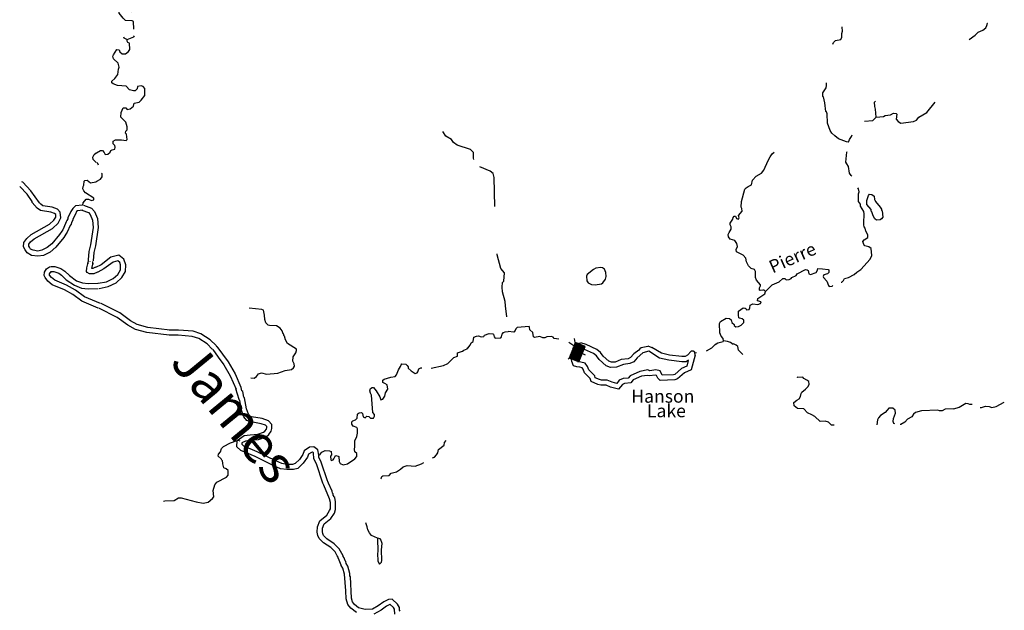
# Model space of a CAD drawing. Extents: x 1905634 to 2009579, y 15803214 to 15935316.
# Drawn here: x 1935117 to 1973258, y 15839244 to 15862137 of the extents above; entities that cross this region are included whole.
import ezdxf

# ---------------------------------------------------------------- set-up
doc = ezdxf.new("R2010")
doc.units = 0
doc.header["$MEASUREMENT"] = 0
for name, color, linetype in [('L1', 7, 'CONTINUOUS'), ('L3', 7, 'CONTINUOUS'), ('L4', 7, 'CONTINUOUS')]:
    doc.layers.add(name, color=color, linetype=linetype)
doc.styles.add('STYLE-FONT007', font='font007.shx')
doc.styles.add('STYLE-FONT023', font='font023.shx')

msp = doc.modelspace()

# ---------------------------------------------------------------- linework, layer by layer
at = {"layer": 'L1', "color": 7, "linetype": 'CONTINUOUS'}
for p, q in [((1956632.23, 15849625.74), (1956605.83, 15849773.58)), ((1956774.79, 15848881.25), (1956547.75, 15849393.42)), ((1956780.07, 15848907.65), (1956563.59, 15849425.1)), ((1956801.19, 15848939.33), (1956574.15, 15849456.78)), ((1956817.03, 15848981.57), (1956589.99, 15849493.74)), ((1956822.31, 15849007.98), (1956605.83, 15849525.42)), ((1956843.42, 15849039.66), (1956616.39, 15849557.1)), ((1956848.7, 15849076.62), (1956621.67, 15849588.78)), ((1956642.79, 15849625.74), (1956632.23, 15849625.74)), ((1956864.54, 15849113.58), (1956648.07, 15849625.74)), ((1956875.1, 15849139.98), (1956674.47, 15849609.9)), ((1956890.94, 15849176.94), (1956706.15, 15849599.34)), ((1956901.5, 15849208.62), (1956743.11, 15849583.5)), ((1956917.34, 15849240.3), (1956774.79, 15849567.66)), ((1956933.18, 15849271.98), (1956806.47, 15849557.1)), ((1956938.46, 15849308.94), (1956843.42, 15849541.26)), ((1956959.58, 15849340.62), (1956875.1, 15849530.7)), ((1956975.42, 15849372.3), (1956906.78, 15849514.86)), ((1956980.7, 15849409.26), (1956938.46, 15849509.58)), ((1956991.26, 15849440.94), (1956975.42, 15849493.74)), ((1957007.1, 15849467.34), (1957001.82, 15849483.18)), ((1956399.92, 15849023.82), (1956357.68, 15848981.58)), ((1956774.79, 15848875.97), (1956399.92, 15849023.82)), ((1956447.44, 15849007.98), (1956426.32, 15849066.06)), ((1956484.4, 15848997.42), (1956442.16, 15849092.46)), ((1956505.51, 15848981.58), (1956447.44, 15849124.14)), ((1956542.47, 15848976.3), (1956458, 15849155.82)), ((1956584.71, 15848960.45), (1956473.84, 15849192.78)), ((1956605.83, 15848939.33), (1956489.67, 15849224.46)), ((1956642.79, 15848934.05), (1956500.23, 15849256.14)), ((1956674.47, 15848918.21), (1956516.07, 15849293.1)), ((1956706.15, 15848907.65), (1956531.91, 15849324.78)), ((1956743.11, 15848891.81), (1956542.47, 15849356.46)), ((1957038.78, 15849139.98), (1956901.5, 15849192.78))]:
    msp.add_line(p, q, dxfattribs=at)
at = {"layer": 'L1', "color": 7, "linetype": 'CONTINUOUS', "flags": 128}
for points in [[(1957017.66, 15849472.62), (1957017.66, 15849472.62), (1956642.79, 15849625.74), (1956405.2, 15849023.82)], [(1956774.79, 15848875.97), (1957017.66, 15849472.62)]]:
    msp.add_lwpolyline(points, dxfattribs=at)
at = {"layer": 'L3', "color": 140, "linetype": 'CONTINUOUS'}
msp.add_line((1959615.35, 15849414.54), (1959456.95, 15849483.18), dxfattribs=at)
at = {"layer": 'L3', "color": 140, "linetype": 'CONTINUOUS', "flags": 128}
for points in [[(1939541.35, 15861775.16), (1939530.79, 15862060.28), (1939472.71, 15862097.24), (1939214, 15862107.8), (1939118.96, 15862197.57), (1938976.41, 15862392.93), (1938976.41, 15862472.13), (1939008.09, 15862493.25), (1939214, 15862540.77), (1939314.32, 15862524.93), (1939430.48, 15862456.29), (1939609.99, 15862472.13), (1939731.43, 15862514.37), (1939784.23, 15862583.01), (1939784.23, 15862693.89)], [(1971896.27, 15861373.86), (1972123.3, 15861542.82), (1972239.46, 15861658.98), (1972424.25, 15861732.9), (1972540.41, 15861817.38), (1972582.65, 15861907.14), (1972609.05, 15862002.18), (1972614.33, 15862002.18)], [(1966616.42, 15861189.06), (1966648.1, 15861257.7), (1966722.01, 15861326.34), (1966922.65, 15861373.86), (1966959.61, 15861458.34), (1966964.89, 15861606.18), (1966996.57, 15861690.66), (1966980.73, 15861843.79), (1966975.45, 15861859.63)], [(1938089.4, 15856975.59), (1938247.79, 15857060.07), (1938326.99, 15857065.35), (1938385.07, 15856991.43), (1938427.31, 15856906.95), (1938532.9, 15856922.79), (1938622.66, 15857007.27), (1938643.78, 15857060.07), (1938701.86, 15857091.75), (1938802.18, 15857123.43), (1938818.02, 15857197.35), (1938802.18, 15857265.99), (1938733.54, 15857324.07), (1938733.54, 15857424.39), (1938833.86, 15857482.48), (1939066.17, 15857482.48), (1939240.4, 15857450.79), (1939277.36, 15857493.04), (1939250.96, 15857693.68), (1939214, 15857741.2), (1939224.56, 15857809.84), (1939277.36, 15857867.92), (1939277.36, 15857984.08), (1939224.56, 15858158.32), (1939039.77, 15858358.96), (1939050.33, 15858543.77), (1939124.25, 15858718.01), (1939224.56, 15858718.01), (1939277.36, 15858649.37), (1939398.8, 15858675.77), (1939530.79, 15858781.37), (1939551.91, 15858897.53), (1939741.99, 15858934.49), (1939826.47, 15859013.69), (1939969.02, 15859193.21), (1939958.46, 15859473.06), (1939900.38, 15859541.7), (1939826.47, 15859573.38), (1939683.91, 15859546.98), (1939668.07, 15859451.94), (1939588.87, 15859372.74), (1939530.79, 15859372.74), (1939367.12, 15859414.98), (1939235.12, 15859557.54), (1938907.77, 15859583.94), (1938733.54, 15859647.3), (1938691.3, 15859684.26), (1938691.3, 15859758.18), (1938807.46, 15859858.5), (1938923.61, 15860006.34), (1938939.45, 15860222.82), (1938965.85, 15860291.47), (1938934.17, 15860449.87), (1938749.38, 15860624.11), (1938722.98, 15860724.43), (1938749.38, 15860777.23), (1938876.09, 15860983.15), (1938976.41, 15860972.59), (1938997.53, 15860893.39), (1939082.01, 15860808.91), (1939214, 15860814.19), (1939335.44, 15860909.23), (1939382.96, 15860983.15), (1939367.12, 15861226.03), (1939309.04, 15861257.72)], [(1939134.8, 15861468.92), (1939155.92, 15861431.96), (1939282.64, 15861373.88)], [(1939282.64, 15861373.88), (1939541.35, 15861474.2), (1939567.75, 15861516.44)], [(1939309.04, 15861257.72), (1939282.64, 15861310.52), (1939282.64, 15861373.88)], [(1967223.6, 15857392.7), (1967149.69, 15857408.54), (1966832.89, 15857524.7), (1966690.34, 15857630.3), (1966574.18, 15857741.18), (1966516.1, 15857841.5), (1966415.79, 15858126.63), (1966399.95, 15858490.95), (1966373.55, 15858564.87), (1966347.15, 15858580.71), (1966304.91, 15858918.64), (1966257.39, 15859140.4), (1966230.99, 15859156.24), (1966230.99, 15859298.8), (1966357.71, 15859488.88), (1966373.55, 15859583.92), (1966373.55, 15859684.24)], [(1968290.13, 15858364.23), (1968274.29, 15858665.19), (1968242.61, 15858776.07), (1968232.05, 15858934.47), (1968263.73, 15858981.99)], [(1968290.13, 15858364.23), (1968575.24, 15858385.35), (1968649.16, 15858417.03), (1968849.8, 15858448.71), (1968965.95, 15858517.35), (1969071.55, 15858506.79), (1969097.95, 15858475.11), (1969071.55, 15858285.03), (1969150.75, 15858184.71), (1969251.06, 15858131.91), (1969742.09, 15858184.71), (1969858.25, 15858242.79), (1969948, 15858364.23), (1970259.52, 15858543.75), (1970576.31, 15858934.47)], [(1967841.34, 15858200.55), (1968163.42, 15858232.23), (1968290.13, 15858364.23)], [(1952709.3, 15856722.14), (1952698.74, 15856764.38), (1952693.46, 15856991.42), (1952582.58, 15857107.58), (1952059.88, 15857276.55), (1951917.32, 15857382.15), (1951843.4, 15857498.31), (1951626.93, 15857625.03), (1951505.49, 15857799.27)], [(1967223.6, 15857392.7), (1967255.28, 15857493.02), (1967334.48, 15857614.46), (1967366.16, 15857667.26)], [(1964013.46, 15851600.48), (1963955.38, 15851658.56), (1963907.86, 15851658.56), (1963796.98, 15851642.72), (1963775.86, 15851658.56), (1963781.14, 15851748.32), (1963818.1, 15851816.96), (1963807.54, 15851864.48), (1963664.99, 15852038.72), (1963622.75, 15852149.6), (1963622.75, 15852381.93), (1963580.51, 15852450.57), (1963448.51, 15852492.81), (1963348.2, 15852598.41), (1963274.28, 15852756.81), (1963247.88, 15852899.37), (1963142.28, 15853015.53), (1962888.85, 15853142.26), (1962873.01, 15853226.74), (1962925.81, 15853348.18), (1962899.41, 15853464.34), (1962825.49, 15853575.22), (1962640.7, 15853633.3), (1962572.06, 15853717.78), (1962556.22, 15853807.54), (1962598.46, 15853892.02), (1962672.38, 15854018.75), (1962672.38, 15854113.79), (1962640.7, 15854182.43), (1962640.7, 15854256.35), (1962741.01, 15854398.91), (1962756.85, 15854472.83), (1962788.53, 15854515.07), (1962846.61, 15854515.07), (1962883.57, 15854430.59), (1962968.05, 15854398.91), (1962989.17, 15854451.71), (1962968.05, 15854541.47), (1963105.32, 15854715.71), (1963089.48, 15854816.03), (1963068.36, 15854868.83), (1963084.2, 15855085.32), (1963205.64, 15855565.8), (1963258.44, 15855623.88), (1963332.36, 15855666.12), (1963464.35, 15855734.76), (1963506.59, 15855914.29), (1963649.15, 15856072.69), (1963855.06, 15856188.85), (1963939.54, 15856310.29), (1964108.49, 15856674.61), (1964182.41, 15856817.17), (1964272.17, 15856933.34), (1964340.81, 15857007.26)], [(1967350.32, 15856067.4), (1967323.92, 15856093.8), (1967265.84, 15856188.85), (1967223.6, 15856442.29), (1967154.97, 15856547.89), (1967123.29, 15856616.53), (1967154.97, 15857001.97), (1967165.52, 15857023.09)], [(1937952.12, 15856806.63), (1937999.64, 15856917.51), (1938073.56, 15856980.87)], [(1938084.12, 15856600.71), (1937967.96, 15856716.87), (1937952.12, 15856806.63)], [(1938168.6, 15856500.39), (1938142.2, 15856563.75), (1938099.96, 15856600.71)], [(1953517.12, 15854889.96), (1953490.72, 15856025.17), (1953459.04, 15856173.01), (1953348.16, 15856268.05), (1952941.61, 15856431.74)], [(1937566.69, 15854942.77), (1937577.25, 15855043.09), (1937693.41, 15855175.09), (1937783.17, 15855180.37), (1937894.04, 15855132.85), (1937983.8, 15855148.69), (1937983.8, 15855217.33), (1937672.29, 15855423.25), (1937598.37, 15855497.17), (1937566.69, 15855581.66), (1937577.25, 15855676.7), (1937598.37, 15855724.22), (1937614.21, 15855882.62), (1937640.61, 15855909.02), (1937725.09, 15855914.3), (1937857.08, 15855813.98), (1938068.28, 15855850.94), (1938099.96, 15855872.06)], [(1938110.52, 15855872.06), (1938247.79, 15855956.54), (1938316.43, 15856051.58), (1938316.43, 15856157.18), (1938284.75, 15856183.58)], [(1937566.69, 15854747.41), (1937360.78, 15854731.57), (1937323.82, 15854699.89), (1937276.3, 15854599.57), (1937175.98, 15854398.92), (1937175.98, 15854367.24), (1937123.19, 15854272.2), (1937107.35, 15854214.12), (1937075.67, 15854156.04), (1936959.51, 15853897.32), (1936906.71, 15853823.4), (1936822.24, 15853691.4), (1936516, 15853316.51), (1936299.53, 15853131.71), (1936040.82, 15852999.71), (1935819.06, 15852968.03), (1935576.19, 15852999.71), (1935407.24, 15853100.03), (1935322.76, 15853216.19), (1935264.68, 15853332.35), (1935275.24, 15853501.31), (1935391.4, 15853659.72), (1935565.63, 15853807.56), (1936273.13, 15854208.84), (1936442.09, 15854367.24), (1936516, 15854488.68), (1936510.72, 15854589.01), (1936468.48, 15854625.97), (1936325.93, 15854673.49), (1935924.66, 15854742.13), (1935797.94, 15854831.89), (1935597.31, 15855048.37), (1935597.31, 15855090.61), (1935401.95, 15855375.73), (1935116.84, 15855676.7), (1935116.84, 15855676.7)], [(1937550.85, 15854948.05), (1937276.3, 15854916.37), (1937175.98, 15854816.05), (1937091.51, 15854699.89), (1936975.35, 15854451.72), (1936975.35, 15854414.76), (1936943.67, 15854356.68), (1936922.55, 15854298.6), (1936890.87, 15854240.52), (1936790.56, 15853997.64), (1936743.04, 15853939.56), (1936658.56, 15853807.56), (1936368.17, 15853448.51), (1936183.37, 15853300.67), (1935977.46, 15853200.35), (1935819.06, 15853168.67), (1935639.55, 15853200.35), (1935539.23, 15853247.87), (1935491.71, 15853316.51), (1935465.31, 15853364.03), (1935475.87, 15853432.67), (1935539.23, 15853522.44), (1935681.79, 15853638.6), (1936389.29, 15854039.88), (1936605.76, 15854251.08), (1936716.64, 15854457), (1936690.24, 15854673.49), (1936584.64, 15854789.65), (1936373.45, 15854874.13), (1936009.14, 15854926.93), (1935935.22, 15854985.01), (1935882.42, 15855032.53), (1935549.79, 15855507.74), (1935233, 15855840.38), (1935201.32, 15855856.22)], [(1966938.49, 15851959.52), (1966959.61, 15851964.8), (1967022.97, 15852022.88), (1967065.21, 15852107.36), (1967223.61, 15852149.6), (1967440.08, 15852260.48), (1967540.4, 15852355.52), (1967698.79, 15852455.85), (1968063.1, 15852851.85), (1968126.46, 15852999.69), (1968100.06, 15853263.69), (1968005.02, 15853327.05), (1967857.19, 15853374.58), (1967814.95, 15853416.82), (1967783.27, 15853543.54), (1967825.51, 15853606.9), (1967973.34, 15853691.38), (1967973.34, 15853791.7), (1967899.43, 15853934.26), (1967867.75, 15854055.7), (1967830.79, 15854108.5), (1967814.95, 15854182.42), (1967814.95, 15854409.47), (1967830.79, 15854451.71), (1967830.79, 15854615.39), (1967814.95, 15854699.87), (1967688.23, 15854905.79), (1967682.95, 15854984.99), (1967614.31, 15855090.59), (1967614.31, 15855391.56), (1967630.15, 15855460.2), (1967614.31, 15855576.36), (1967582.63, 15855623.88)], [(1968305.97, 15854372.51), (1968242.62, 15854414.75), (1968173.98, 15854530.91), (1968131.74, 15854689.31), (1968105.34, 15854710.43), (1968100.06, 15854773.79), (1967931.1, 15854974.43), (1967931.1, 15855122.27), (1967999.74, 15855317.64), (1968041.98, 15855375.72), (1968131.74, 15855365.16), (1968216.22, 15855301.8), (1968232.06, 15855164.51), (1968247.89, 15855148.67), (1968263.73, 15855085.31), (1968448.53, 15854874.11), (1968501.33, 15854789.63), (1968501.33, 15854757.95), (1968522.45, 15854731.55), (1968548.85, 15854488.67), (1968501.33, 15854414.75), (1968448.53, 15854383.07), (1968305.97, 15854372.51)], [(1937524.45, 15854757.97), (1937783.17, 15854657.65), (1937851.81, 15854583.73), (1937931, 15854372.52), (1937957.4, 15854076.84), (1937857.09, 15853406.27), (1937793.73, 15853147.55), (1937751.49, 15852672.34)], [(1937593.09, 15854942.77), (1937899.32, 15854826.61), (1938015.48, 15854699.89), (1938131.64, 15854425.32), (1938158.04, 15854076.84), (1938057.72, 15853374.59), (1937989.08, 15853115.87), (1937957.4, 15852793.79)], [(1939224.57, 15852635.38), (1939155.93, 15852857.15), (1938960.57, 15853010.27), (1938649.06, 15852925.79), (1938268.91, 15852640.66), (1938057.72, 15852535.06)], [(1953981.75, 15850618.39), (1953934.23, 15851040.8), (1953918.39, 15851215.04), (1953823.35, 15851589.92), (1953807.51, 15851774.73), (1953818.07, 15851948.97), (1953865.59, 15852007.05), (1953891.99, 15852318.57), (1953749.43, 15852498.09), (1953617.43, 15853026.1), (1953617.43, 15853057.78)], [(1938158.04, 15850951.05), (1937524.46, 15851225.61), (1937175.99, 15851489.61), (1936848.64, 15851663.85), (1936373.45, 15851864.5), (1936209.77, 15852001.78), (1936098.9, 15852139.06), (1936067.22, 15852223.54), (1936083.06, 15852350.26), (1936156.97, 15852476.98)], [(1936156.97, 15852476.98), (1936267.85, 15852556.18), (1936341.77, 15852572.02), (1936473.77, 15852572.02), (1936716.64, 15852492.82), (1936859.19, 15852392.5), (1937043.99, 15852218.26), (1937323.82, 15852017.62), (1937556.14, 15851933.14), (1937772.61, 15851906.74), (1938147.48, 15851922.58)], [(1938131.64, 15852355.54), (1937989.08, 15852292.18), (1937814.85, 15852292.18), (1937735.65, 15852334.42), (1937709.25, 15852381.94), (1937714.53, 15852513.94), (1937751.49, 15852672.34), (1937751.49, 15852709.31)], [(1937851.81, 15852756.83), (1937851.81, 15852767.39)], [(1938052.44, 15852540.34), (1937952.12, 15852492.82), (1937915.16, 15852492.82), (1937952.12, 15852656.5), (1937952.12, 15852767.39)], [(1937952.12, 15852698.74), (1937952.12, 15852656.5)], [(1939023.93, 15852640.66), (1938992.25, 15852730.42), (1938918.34, 15852793.79), (1938744.1, 15852740.98), (1938374.51, 15852476.98), (1938147.48, 15852355.54)], [(1938158.04, 15851922.58), (1938485.39, 15851980.66), (1938744.1, 15852102.1), (1938918.34, 15852265.78), (1939018.65, 15852434.74), (1939023.93, 15852640.66)], [(1938189.72, 15851721.93), (1938543.47, 15851790.57), (1938860.26, 15851933.14), (1939076.73, 15852139.06), (1939214.01, 15852376.66), (1939224.57, 15852635.38)], [(1957413.65, 15851859.21), (1957656.52, 15851901.45), (1957709.32, 15851943.69), (1957809.64, 15852075.69), (1957841.31, 15852181.29), (1957825.47, 15852334.41), (1957767.4, 15852466.41), (1957698.76, 15852513.93), (1957624.84, 15852535.05), (1957434.77, 15852508.65), (1957339.73, 15852455.85), (1957096.86, 15852260.49), (1957075.74, 15852197.13), (1957091.58, 15852017.61), (1957139.09, 15851943.69), (1957265.81, 15851875.05), (1957413.65, 15851859.21)], [(1964013.46, 15851600.48), (1964272.17, 15851864.48), (1964541.44, 15851980.64), (1964673.44, 15852102.08), (1964757.92, 15852102.08), (1964805.44, 15852049.28), (1964921.59, 15852065.12), (1965000.79, 15852107.36), (1965032.47, 15852149.6), (1965190.86, 15852218.24), (1965238.38, 15852292.17), (1965555.17, 15852450.57), (1965623.81, 15852434.73), (1965655.49, 15852413.61), (1965692.45, 15852281.61), (1965755.81, 15852260.48), (1965967, 15852334.41), (1966025.08, 15852424.17), (1966040.92, 15852492.81), (1966215.15, 15852482.25), (1966431.63, 15852455.85), (1966458.03, 15852434.73), (1966458.03, 15852334.41), (1966405.23, 15852292.16), (1966267.95, 15852249.92), (1966246.83, 15852181.28), (1966257.39, 15852139.04), (1966384.11, 15852007.04), (1966442.19, 15851832.8), (1966473.87, 15851801.12), (1966584.74, 15851806.4), (1966621.7, 15851832.8)], [(1938242.52, 15851130.57), (1937624.77, 15851399.85), (1937281.58, 15851658.57), (1936933.11, 15851848.66), (1936473.77, 15852038.74), (1936352.33, 15852139.06), (1936273.13, 15852239.38), (1936273.13, 15852249.94), (1936273.13, 15852281.62), (1936331.21, 15852376.66)], [(1936283.69, 15852318.58), (1936352.33, 15852376.66), (1936368.17, 15852376.66), (1936442.09, 15852376.66), (1936626.88, 15852308.02), (1936732.48, 15852234.1), (1936917.27, 15852059.86), (1937234.06, 15851843.38), (1937513.9, 15851732.49), (1937767.33, 15851706.09), (1938158.04, 15851721.93)], [(1962381.99, 15849689.1), (1962366.15, 15849773.58), (1962292.23, 15849868.62), (1962234.15, 15850000.62), (1962223.59, 15850359.67), (1962265.83, 15850438.87), (1962482.3, 15850565.59), (1962614.3, 15850560.31), (1962682.94, 15850507.51), (1962698.78, 15850401.91), (1962788.53, 15850322.71), (1962799.09, 15850280.47), (1962857.17, 15850232.94), (1962957.49, 15850248.78), (1963068.37, 15850301.59), (1963163.4, 15850401.91), (1963163.4, 15850491.67), (1963105.32, 15850539.19), (1962999.73, 15850565.59), (1962973.33, 15850581.43), (1962957.49, 15850681.75), (1962957.49, 15850840.15), (1963147.56, 15850972.15), (1963216.2, 15850956.31), (1963258.44, 15850924.63), (1963274.28, 15850892.95), (1963374.6, 15850908.79), (1963406.28, 15850966.87), (1963416.84, 15851072.47), (1963517.15, 15851125.27), (1963707.23, 15851093.59), (1963818.1, 15851130.55), (1963833.94, 15851199.19), (1963696.67, 15851241.44), (1963707.23, 15851331.2), (1963976.5, 15851516), (1964013.46, 15851600.48)], [(1940908.84, 15849905.59), (1940042.94, 15850005.92), (1939599.44, 15850132.64), (1939309.05, 15850291.04), (1938891.94, 15850597.28), (1938184.44, 15850951.05)], [(1940935.24, 15850106.24), (1940085.18, 15850206.56), (1939673.36, 15850317.44), (1939414.64, 15850460), (1938997.53, 15850776.8), (1938274.19, 15851130.57)], [(1945840.22, 15849298.38), (1945834.94, 15849367.03), (1945491.75, 15849588.79), (1945417.83, 15849726.07), (1945375.59, 15849873.91), (1945349.19, 15849900.31), (1945349.19, 15849942.55), (1945322.79, 15849958.39), (1945280.56, 15850074.55), (1945206.64, 15850174.87), (1945064.08, 15850264.64), (1944800.09, 15850280.48), (1944742.01, 15850301.6), (1944657.53, 15850380.8), (1944615.29, 15850518.08), (1944599.45, 15850681.76), (1944567.78, 15850877.12), (1944499.14, 15850908.8), (1944008.11, 15850956.32)], [(1955998.65, 15849757.74), (1955824.41, 15849784.14), (1955776.89, 15849826.38), (1955713.54, 15849858.06), (1955534.02, 15849847.5), (1955465.38, 15849805.26), (1955375.63, 15849805.26), (1955264.75, 15849858.07), (1955064.12, 15849815.82), (1955016.6, 15849847.51), (1954990.2, 15850016.47), (1954884.6, 15850116.79), (1954863.48, 15850222.39), (1954847.64, 15850243.51), (1954393.57, 15850201.27), (1954340.78, 15850159.03), (1954314.38, 15850085.11), (1954256.3, 15850027.03), (1954034.54, 15850048.15)], [(1942756.79, 15849456.79), (1942730.39, 15849509.59), (1942498.07, 15849726.07), (1942139.05, 15849963.67), (1941832.81, 15850058.71), (1941267.87, 15850106.24), (1940908.84, 15850106.24)], [(1942593.11, 15849351.19), (1942577.27, 15849372.31), (1942376.64, 15849567.67), (1942059.85, 15849784.15), (1941801.13, 15849858.07), (1941257.31, 15849905.59), (1940908.84, 15849905.59)], [(1952476.99, 15849398.7), (1952572.03, 15849525.42), (1952608.99, 15849609.9), (1952682.9, 15849667.98), (1952714.58, 15849831.67), (1952809.62, 15849873.91), (1952883.54, 15849884.47), (1952989.13, 15849842.23), (1953100.01, 15849858.07), (1953126.41, 15849905.59), (1953300.65, 15849974.23), (1953443.2, 15849958.39), (1953474.88, 15849942.55), (1953501.28, 15849847.51), (1953532.96, 15849789.43), (1953759.99, 15849805.27), (1953775.83, 15849842.23), (1953807.51, 15849947.83), (1953860.31, 15850005.91), (1953918.39, 15850042.87), (1954034.54, 15850048.15)], [(1942756.79, 15849467.35), (1942973.26, 15849176.94), (1943189.74, 15848881.26), (1943459.01, 15848416.62), (1943680.76, 15847899.17)], [(1951056.71, 15848633.09), (1951531.9, 15848733.42), (1951700.85, 15848807.34), (1951933.17, 15849039.66), (1952075.72, 15849097.74), (1952081, 15849224.46), (1952265.8, 15849282.54), (1952323.87, 15849324.78), (1952455.87, 15849382.86), (1952476.99, 15849414.54)], [(1956621.67, 15849483.18), (1956621.67, 15849472.62), (1956384.08, 15849625.74)], [(1956700.87, 15848675.33), (1956563.59, 15848722.85), (1956505.51, 15848891.81), (1956484.4, 15849055.5), (1956500.23, 15849155.82), (1956542.47, 15849282.54), (1956574.15, 15849382.86), (1956642.79, 15849499.02), (1956706.15, 15849572.94), (1956780.07, 15849599.34), (1956848.7, 15849609.9)], [(1956743.11, 15848875.97), (1956721.99, 15848881.25), (1956700.87, 15848939.33), (1956685.03, 15849055.5), (1956690.31, 15849108.3), (1956732.55, 15849213.9), (1956758.95, 15849298.38), (1956806.47, 15849382.86), (1956822.31, 15849398.7), (1956822.31, 15849398.7), (1956843.42, 15849398.7)], [(1957350.29, 15849198.06), (1957001.82, 15849351.18), (1956843.42, 15849398.7)], [(1957471.73, 15849356.46), (1957065.18, 15849541.26), (1956848.7, 15849609.9)], [(1959140.16, 15849382.86), (1959097.92, 15849324.78), (1958907.85, 15849182.22), (1958781.13, 15849039.65), (1958691.37, 15848997.41), (1958422.1, 15848960.45)], [(1959451.67, 15849472.62), (1959192.96, 15849414.54), (1959140.16, 15849382.86)], [(1961283.78, 15849139.97), (1961273.22, 15849256.14), (1961199.3, 15849293.1), (1961125.38, 15849282.54), (1960982.83, 15849134.69), (1960893.07, 15849081.89), (1960771.63, 15849081.89), (1960291.17, 15849134.69), (1959974.38, 15849208.62), (1959599.51, 15849425.1)], [(1961722.01, 15849298.38), (1961933.2, 15849414.54), (1962065.2, 15849557.1)], [(1962059.92, 15849541.26), (1962165.51, 15849615.18), (1962366.15, 15849657.42), (1962381.99, 15849689.1)], [(1962756.86, 15849551.82), (1962651.26, 15849625.74), (1962529.82, 15849667.98), (1962381.99, 15849689.1)], [(1963131.72, 15849155.81), (1962957.49, 15849324.78), (1962941.65, 15849467.34), (1962873.01, 15849514.86), (1962767.41, 15849567.66)], [(1942593.11, 15849351.19), (1942809.59, 15849055.5), (1943026.06, 15848765.1), (1943274.21, 15848332.14), (1943501.25, 15847814.69)], [(1944066.19, 15848258.21), (1944198.19, 15848247.65), (1944293.22, 15848300.45), (1944372.42, 15848406.06), (1944483.3, 15848443.02), (1944673.37, 15848400.78), (1945116.88, 15848432.46), (1945401.99, 15848543.34), (1945639.59, 15848575.02), (1945718.78, 15848643.66), (1945766.3, 15848701.74), (1945750.46, 15848791.5), (1945697.66, 15848897.1), (1945708.22, 15849066.06), (1945813.82, 15849224.46), (1945840.22, 15849314.22)], [(1958501.3, 15848775.65), (1958232.03, 15848664.77), (1958004.99, 15848659.49), (1957830.76, 15848722.85), (1957566.76, 15848965.73), (1957466.45, 15849108.3), (1957350.29, 15849198.06)], [(1958422.1, 15848960.45), (1958189.79, 15848865.41), (1958041.95, 15848860.13), (1957941.63, 15848897.09), (1957714.6, 15849097.74), (1957614.28, 15849240.3), (1957471.73, 15849356.46)], [(1959251.04, 15849224.46), (1959039.84, 15849034.37), (1958907.85, 15848875.97), (1958749.45, 15848807.33), (1958501.3, 15848775.65)], [(1959488.63, 15849282.54), (1959251.04, 15849224.46)], [(1961025.07, 15848934.05), (1960940.59, 15848881.25), (1960766.35, 15848881.25), (1960259.49, 15848934.05), (1959900.46, 15849018.53), (1959488.63, 15849282.54)], [(1961283.78, 15849139.97), (1961125.38, 15848564.45)], [(1961283.78, 15849224.45), (1961331.3, 15849235.02)], [(1948818.06, 15846690.03), (1948865.57, 15846763.96), (1948860.29, 15846832.6), (1948791.66, 15846917.08), (1948749.42, 15847577.08), (1948701.9, 15847666.85), (1948675.5, 15847756.61), (1948707.18, 15847841.09), (1948765.26, 15847883.33), (1948823.33, 15847883.33), (1948923.65, 15847756.61), (1949066.21, 15847513.72), (1949108.45, 15847408.12), (1949182.36, 15847434.52), (1949256.28, 15847540.12), (1949293.24, 15847672.13), (1949372.44, 15847809.41), (1949356.6, 15847983.65), (1949256.28, 15848041.73), (1949182.36, 15848073.41), (1949182.36, 15848168.45), (1949240.44, 15848205.41), (1949488.6, 15848284.61), (1949657.55, 15848305.73), (1949710.35, 15848374.37), (1949789.55, 15848564.45), (1949874.02, 15848691.18), (1949900.42, 15848765.1), (1949916.26, 15848791.5), (1950074.66, 15848780.94), (1950132.74, 15848738.7), (1950164.42, 15848675.34), (1950164.42, 15848633.09), (1950280.57, 15848532.77), (1950433.69, 15848421.89), (1950507.61, 15848443.01), (1950539.29, 15848485.25), (1950576.24, 15848601.41), (1950650.16, 15848643.65), (1950697.68, 15848643.65)], [(1961125.38, 15848564.45), (1960866.67, 15848443.01), (1960597.4, 15848215.96), (1960491.8, 15848173.72), (1959921.58, 15848157.88), (1959831.82, 15848247.65), (1959784.3, 15848347.97), (1959747.34, 15848358.53), (1959499.19, 15848332.13), (1959430.55, 15848347.97), (1959198.24, 15848316.29), (1958881.45, 15848173.73), (1958791.69, 15848057.56), (1958543.54, 15848031.16), (1958464.34, 15847999.48), (1958316.5, 15847814.68), (1957999.71, 15847899.16), (1957830.76, 15847967.8), (1957624.84, 15847967.8), (1957513.97, 15847999.48), (1957255.25, 15848110.37), (1957218.29, 15848226.53), (1956991.26, 15848448.29), (1956938.46, 15848590.85), (1956901.5, 15848643.65), (1956817.03, 15848664.77), (1956700.87, 15848675.33)], [(1960956.43, 15848701.73), (1960755.79, 15848617.25), (1960491.8, 15848390.21), (1960449.56, 15848374.37), (1960006.05, 15848358.53), (1960000.77, 15848363.81), (1959921.58, 15848522.21), (1959757.9, 15848559.17), (1959525.59, 15848532.77), (1959451.67, 15848559.17), (1959140.16, 15848506.37), (1958760.01, 15848332.13), (1958691.37, 15848247.65), (1958490.74, 15848231.81), (1958342.9, 15848168.45), (1958242.59, 15848041.72), (1958242.59, 15848041.72), (1958068.35, 15848089.24), (1957873, 15848168.45), (1957656.52, 15848168.45), (1957582.6, 15848189.57), (1957413.65, 15848258.21), (1957392.53, 15848332.13), (1957165.5, 15848559.17), (1957117.98, 15848691.17), (1957017.66, 15848817.89), (1956848.7, 15848865.41), (1956743.11, 15848875.97)], [(1961014.51, 15848923.49), (1960956.43, 15848701.73)], [(1965798.05, 15846822.03), (1965639.65, 15846901.23), (1965491.82, 15847059.63), (1965248.95, 15847064.91), (1965116.95, 15847175.79), (1965106.39, 15847297.23), (1965217.27, 15847392.27), (1965317.58, 15847439.79), (1965365.1, 15847534.83), (1965391.5, 15847651), (1965417.9, 15847698.52), (1965555.18, 15847809.4), (1965666.05, 15847925.56), (1965697.73, 15848015.32), (1965681.89, 15848115.64), (1965607.97, 15848168.44), (1965497.1, 15848226.52), (1965449.58, 15848284.6), (1965259.5, 15848268.76), (1965233.11, 15848284.6)], [(1943738.84, 15845750.19), (1943881.4, 15845813.55), (1944055.63, 15845850.51), (1944367.14, 15845866.35), (1944668.09, 15845966.67), (1944768.41, 15846056.43), (1944858.17, 15846183.15), (1944889.85, 15846288.75), (1944889.85, 15846447.15), (1944757.85, 15846589.72), (1944514.98, 15846674.2), (1944092.59, 15846742.84), (1944050.35, 15846774.52), (1943981.71, 15846843.16), (1943907.8, 15847059.64), (1943823.32, 15847482.05), (1943802.2, 15847508.45), (1943765.24, 15847730.21), (1943723, 15847751.33), (1943691.32, 15847883.33)], [(1943543.49, 15845824.11), (1943818.04, 15846014.19), (1944039.79, 15846051.15), (1944335.46, 15846066.99), (1944567.78, 15846151.47), (1944615.3, 15846193.71), (1944673.37, 15846267.63), (1944689.21, 15846325.71), (1944689.21, 15846367.95), (1944641.7, 15846426.03), (1944467.46, 15846473.55), (1944023.95, 15846558.04), (1943918.36, 15846605.56), (1943802.2, 15846742.84), (1943707.16, 15847006.84), (1943643.8, 15847381.73), (1943617.4, 15847408.13), (1943617.4, 15847418.69), (1943490.69, 15847830.53)], [(1971304.93, 15847049.07), (1971516.13, 15847122.99), (1971764.28, 15847276.11), (1971848.76, 15847265.55), (1971906.83, 15847239.15), (1972007.15, 15847239.15)], [(1972323.94, 15847107.15), (1972371.46, 15847107.15), (1972524.58, 15847159.95), (1972667.13, 15847149.39), (1972772.73, 15847107.15), (1972946.97, 15847149.39), (1973258.48, 15847318.35)], [(1946700.84, 15845259.14), (1946758.92, 15845290.82), (1946822.27, 15845375.3), (1946948.99, 15845433.38), (1947117.95, 15845422.82), (1947181.3, 15845401.7), (1947191.86, 15845274.98), (1947160.18, 15845222.18), (1947176.02, 15845074.34), (1947191.86, 15845047.94), (1947265.78, 15845074.34), (1947292.18, 15845116.58), (1947318.58, 15845190.5), (1947366.1, 15845248.58), (1947455.86, 15845222.18), (1947476.97, 15845201.06), (1947492.81, 15845016.26), (1947535.05, 15844931.78), (1947651.21, 15844884.26), (1947809.61, 15844915.94), (1948105.28, 15845116.58), (1948173.91, 15845201.06), (1948173.91, 15845322.5), (1948100, 15845391.14), (1948084.16, 15845480.9), (1948100, 15845597.06), (1948105.28, 15845808.27), (1948173.91, 15845982.51), (1948205.59, 15846109.23), (1948205.59, 15846283.47), (1948173.91, 15846330.99), (1948031.36, 15846383.79), (1947989.12, 15846457.71), (1947983.84, 15846547.47), (1948015.52, 15846589.71), (1948131.68, 15846626.67), (1948189.75, 15846690.04), (1948200.31, 15846843.16), (1948226.71, 15846874.84), (1948263.67, 15846901.24), (1948363.99, 15846906.52), (1948400.95, 15846874.84), (1948416.79, 15846742.84), (1948501.26, 15846705.88), (1948543.5, 15846742.84), (1948559.34, 15846774.52), (1948643.82, 15846758.68), (1948701.9, 15846690.03), (1948818.06, 15846690.03)], [(1966663.95, 15846415.46), (1966558.35, 15846415.46), (1966442.19, 15846531.62), (1966315.48, 15846573.86), (1966125.4, 15846568.58), (1965914.21, 15846758.67), (1965798.05, 15846822.03)], [(1969013.48, 15846473.54), (1968976.52, 15846489.38), (1968955.4, 15846558.02), (1968965.96, 15846674.18), (1969039.88, 15846885.39), (1969034.6, 15847006.83), (1968934.28, 15847080.75), (1968791.72, 15847080.75), (1968717.81, 15847001.55), (1968649.17, 15846906.51), (1968464.37, 15846800.9), (1968379.9, 15846700.58), (1968348.22, 15846626.66), (1968321.82, 15846431.3)], [(1971304.93, 15847049.07), (1970972.3, 15847038.51), (1970850.87, 15846975.15), (1970750.55, 15846980.43), (1970681.91, 15847006.83), (1970048.33, 15846975.15), (1969816.01, 15846917.07), (1969742.1, 15846843.14), (1969673.46, 15846748.1), (1969509.78, 15846658.34), (1969398.91, 15846542.18), (1969251.07, 15846447.14), (1969229.95, 15846447.14)], [(1940692.37, 15843474.48), (1940739.89, 15843490.33), (1941098.92, 15843506.17), (1941267.87, 15843606.49), (1941373.47, 15843606.49), (1941948.97, 15843448.08), (1942218.25, 15843400.56), (1942424.16, 15843432.24), (1942582.56, 15843574.8), (1942635.35, 15843648.73), (1942608.95, 15843891.61), (1942672.31, 15844108.09), (1942756.79, 15844208.41), (1943131.66, 15844409.05), (1943189.74, 15844482.97), (1943189.74, 15844657.22), (1943115.82, 15844731.14), (1943026.06, 15844768.1), (1942989.1, 15844915.94), (1942989.1, 15844974.02), (1942973.26, 15845000.42), (1942973.26, 15845032.1), (1942941.58, 15845063.78), (1942915.19, 15845116.58), (1942809.59, 15845216.9), (1942814.87, 15845290.82), (1942899.35, 15845391.14), (1942931.02, 15845517.87), (1943015.5, 15845597.07), (1943284.77, 15845734.35), (1943580.45, 15845839.95), (1943643.8, 15845813.55)], [(1946500.2, 15845343.62), (1946457.96, 15845375.3), (1946415.73, 15845364.74), (1946310.13, 15845290.82), (1946267.89, 15845185.22), (1946098.93, 15844947.62), (1945893.02, 15844746.98), (1945718.79, 15844699.46), (1945465.35, 15844699.46), (1945222.48, 15844731.14), (1944958.49, 15844847.3), (1944235.15, 15845206.34), (1943680.76, 15845438.66), (1943532.93, 15845581.23), (1943543.49, 15845824.11)], [(1946700.84, 15845259.14), (1946663.88, 15845465.06), (1946505.48, 15845575.94), (1946347.09, 15845565.38), (1946141.17, 15845422.82), (1946083.09, 15845280.26), (1945951.1, 15845084.9), (1945792.7, 15844931.78), (1945681.83, 15844900.1), (1945481.19, 15844900.1), (1945275.28, 15844931.78), (1945042.96, 15845032.1), (1944314.35, 15845391.14), (1943802.2, 15845607.63), (1943733.56, 15845665.71), (1943738.84, 15845739.63)], [(1951109.51, 15845158.82), (1951188.71, 15845185.22), (1951267.91, 15845264.42), (1951315.43, 15845348.9), (1951341.82, 15845475.62), (1951558.3, 15845639.3), (1951574.14, 15845750.18), (1951632.22, 15845824.1)], [(1948158.08, 15839155.39), (1947941.6, 15839324.36), (1947825.45, 15839472.2), (1947767.37, 15839683.4), (1947756.81, 15840005.48), (1947698.73, 15840639.09), (1947640.65, 15840881.97), (1947572.01, 15840982.29), (1947572.01, 15840998.13), (1947498.1, 15841193.5), (1947450.58, 15841283.26), (1947450.58, 15841299.1), (1947413.62, 15841351.9), (1947334.42, 15841510.3), (1947165.47, 15841673.98), (1946880.35, 15841864.06), (1946721.96, 15842033.03), (1946663.88, 15842149.19), (1946642.76, 15842275.91), (1946648.04, 15842481.83), (1946748.36, 15842714.15), (1947017.63, 15842930.64), (1947123.23, 15843110.16), (1947160.19, 15843184.08), (1947160.18, 15843426.96), (1947123.23, 15843564.24), (1946901.47, 15844097.53), (1946875.07, 15844150.33), (1946859.23, 15844176.73), (1946616.36, 15844915.94), (1946516.04, 15845121.86), (1946500.2, 15845343.62)], [(1949858.19, 15839208.19), (1949831.79, 15839255.71), (1949826.51, 15839350.76), (1949757.87, 15839482.76), (1949551.96, 15839672.84), (1949398.84, 15839667.56), (1949224.61, 15839572.52), (1949008.13, 15839414.12), (1948781.1, 15839292.68), (1948501.27, 15839276.84), (1948247.84, 15839340.2), (1948084.16, 15839466.92), (1948010.24, 15839567.24), (1947968, 15839715.08), (1947931.04, 15840538.77), (1947909.93, 15840575.73), (1947899.37, 15840676.05), (1947825.45, 15840955.89), (1947767.37, 15841056.22), (1947751.53, 15841130.14), (1947725.13, 15841167.1), (1947682.89, 15841272.7), (1947651.21, 15841330.78), (1947651.21, 15841357.18), (1947593.13, 15841446.94), (1947492.82, 15841626.46), (1947297.46, 15841821.82), (1947017.63, 15842017.19), (1946890.91, 15842149.19), (1946859.23, 15842217.83), (1946843.39, 15842291.75), (1946848.67, 15842434.31), (1946917.31, 15842592.71), (1947165.47, 15842798.63), (1947308.02, 15843015.12), (1947355.54, 15843147.12), (1947355.54, 15843448.08), (1947318.58, 15843617.04), (1947292.18, 15843643.44), (1947292.18, 15843675.12), (1947265.78, 15843690.96), (1947260.5, 15843764.88), (1947234.1, 15843780.72), (1947218.26, 15843859.93), (1947080.99, 15844176.73), (1947059.87, 15844240.09), (1947038.75, 15844266.49), (1946801.15, 15844989.86), (1946706.12, 15845185.22), (1946700.84, 15845259.14)], [(1949108.45, 15844340.41), (1949124.29, 15844356.25), (1949150.69, 15844424.89), (1949182.37, 15844451.29), (1949425.24, 15844467.13), (1949509.72, 15844556.89), (1949715.63, 15844609.69), (1949868.75, 15844710.01), (1949974.34, 15844810.33), (1950122.18, 15844857.85), (1950438.97, 15844831.45), (1950681.84, 15844915.93), (1950766.32, 15844974.02)], [(1948981.73, 15842043.59), (1948738.86, 15842138.63), (1948664.94, 15842249.51), (1948606.86, 15842365.67), (1948580.46, 15842481.83), (1948522.39, 15842640.23)], [(1948981.73, 15842043.59), (1948992.29, 15841515.58), (1948976.45, 15841457.5), (1948992.29, 15841151.26), (1949050.37, 15841035.09), (1949097.89, 15841066.77), (1949134.85, 15841109.01), (1949140.13, 15841172.38), (1949134.85, 15841589.5), (1949155.97, 15841832.38), (1949134.85, 15841906.3), (1949113.73, 15841943.26), (1949113.73, 15841964.38), (1949082.05, 15842017.18), (1948981.73, 15842043.59)], [(1949647, 15839097.31), (1949631.16, 15839292.68), (1949599.48, 15839356.04), (1949472.76, 15839466.92), (1949456.92, 15839466.92), (1949330.21, 15839408.84), (1949113.73, 15839250.44), (1948839.18, 15839092.03)]]:
    msp.add_lwpolyline(points, dxfattribs=at)

# ---------------------------------------------------------------- texts
at = {"layer": 'L4', "color": 140, "linetype": 'CONTINUOUS'}
for s, height, rotation, style, p in [('Pierre', 499.962, 23.963303, 'STYLE-FONT023', (1964282.73, 15852297.45)), ('James', 1499.978, 309.447631, 'STYLE-FONT007', (1940898.28, 15848839.02)), ('Hanson', 499.959, 359.999967, 'STYLE-FONT023', (1958807.53, 15847291.96)), ('Lake', 499.959, 359.999967, 'STYLE-FONT023', (1959414.71, 15846726.99))]:
    msp.add_text(s, height=height, rotation=rotation, dxfattribs=dict(at, style=style)).set_placement(p)

doc.saveas('drawing.dxf')
